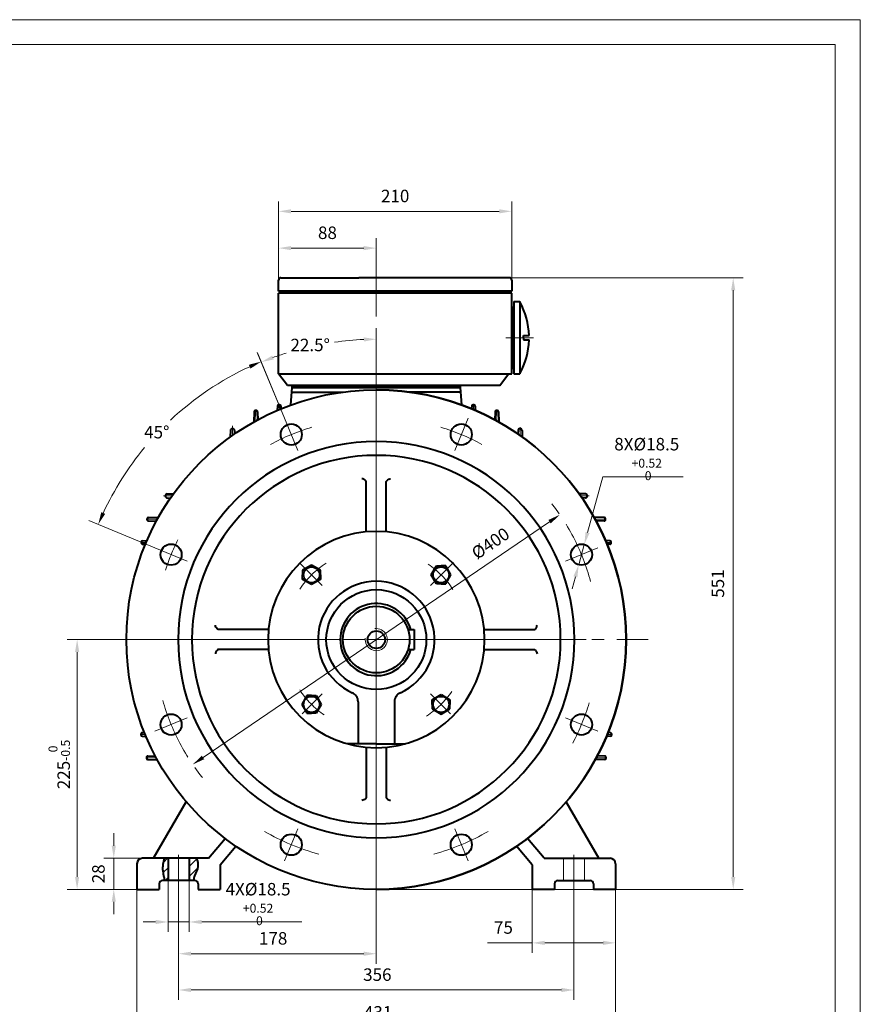
# Model space of a CAD drawing. Units: inches. Extents: x -112 to 1778, y -22 to 1314.
# Drawn here: x 1021 to 1778, y 427 to 1314 of the extents above; entities that cross this region are included whole.
import ezdxf
from ezdxf.enums import TextEntityAlignment as Align

# ---------------------------------------------------------------- set-up
doc = ezdxf.new("R2010")
doc.units = ezdxf.units.IN
doc.header["$LTSCALE"] = 45
doc.linetypes.add('DASHED', pattern=[0.75, 0.5, -0.25])
doc.linetypes.add('PHANTOM', pattern=[2.5, 1.25, -0.25, 0.25, -0.25, 0.25, -0.25])
doc.layers.get('0').update_dxf_attribs({"lineweight": 40})
for name, color, linetype, lineweight in [('1轮廓实线层', 7, 'Continuous', 40), ('2细线层', 4, 'Continuous', 20), ('3中心线层', 1, 'PHANTOM', 20), ('4虚线层', 6, 'DASHED', 20), ('5剖面线层', 2, 'Continuous', 20), ('7标注层', 4, 'Continuous', 20), ('图框层', 7, 'Continuous', 20)]:
    doc.layers.add(name, color=color, linetype=linetype, lineweight=lineweight)
doc.styles.add('TEXTSTYLE_0', font='txt', dxfattribs={"width": 0.8})
doc.styles.add('TH_GBDIM', font='txt.shx', dxfattribs={"width": 0.667, "bigfont": 'intecad.shx'})
doc.dimstyles.new('TH_GBDIM', dxfattribs={"dimscale": 4.5, "dimtxt": 2.5, "dimasz": 2.5, "dimexe": 2, "dimexo": 0, "dimgap": 1.5, "dimtad": 1, "dimtoh": 1, "dimdec": 1, "dimdsep": 46, "dimtxsty": 'TH_GBDIM', "dimcen": 2.5, "dimclrd": 4, "dimclre": 4, "dimclrt": 3, "dimadec": 0, "dimazin": 2, "dimtfac": 0.714286, "dimtdec": 1, "dimtmove": 0, "dimatfit": 3, "dimfxl": 1, "dimtzin": 0, "dimlwd": -1, "dimlwe": -1, "dimarcsym": 0})

# ---------------------------------------------------------------- blocks, each defined once
blk = doc.blocks.new('*D56')
at = {"layer": '7标注层', "color": 4, "transparency": 16777216}
for p, q in [((1163.65, 535.63), (1163.65, 430.79)), ((1519.65, 535.63), (1519.65, 430.79)), ((1174.9, 439.79), (1508.4, 439.79))]:
    blk.add_line(p, q, dxfattribs=at)
for points in [[(1174.9, 441.66), (1174.9, 437.91), (1163.65, 439.79)], [(1508.4, 441.66), (1508.4, 437.91), (1519.65, 439.79)]]:
    blk.add_solid(points, dxfattribs=at)
at = {"layer": 'Defpoints', "color": 0, "transparency": 16777216}
for p in [(1163.65, 535.63), (1519.65, 535.63), (1519.65, 439.79)]:
    blk.add_point(p, dxfattribs=at)
at = {"layer": '7标注层', "color": 3, "transparency": 16777216, "insert": (1342.58, 452.16), "char_height": 11.25, "attachment_point": 5, "style": 'TH_GBDIM'}
blk.add_mtext('356{}{}', dxfattribs=at)
blk = doc.blocks.new('*D57')
at = {"layer": '7标注层', "color": 4, "transparency": 16777216}
for p, q in [((1126.15, 530.48), (1126.15, 396.81)), ((1557.15, 530.48), (1557.15, 396.81)), ((1137.4, 405.81), (1545.9, 405.81))]:
    blk.add_line(p, q, dxfattribs=at)
for points in [[(1137.4, 407.68), (1137.4, 403.93), (1126.15, 405.81)], [(1545.9, 407.68), (1545.9, 403.93), (1557.15, 405.81)]]:
    blk.add_solid(points, dxfattribs=at)
at = {"layer": 'Defpoints', "color": 0, "transparency": 16777216}
for p in [(1126.15, 530.48), (1557.15, 530.48), (1557.15, 405.81)]:
    blk.add_point(p, dxfattribs=at)
at = {"layer": '7标注层', "color": 3, "transparency": 16777216, "insert": (1343.24, 418.18), "char_height": 11.25, "attachment_point": 5, "style": 'TH_GBDIM'}
blk.add_mtext('431{}{}', dxfattribs=at)
blk = doc.blocks.new('*D58')
at = {"layer": '7标注层', "color": 4, "transparency": 16777216}
for p, q in [((1482.15, 530.48), (1482.15, 473.25)), ((1557.15, 530.48), (1557.15, 473.25)), ((1482.15, 482.25), (1441.89, 482.25)), ((1545.9, 482.25), (1493.4, 482.25))]:
    blk.add_line(p, q, dxfattribs=at)
for points in [[(1493.4, 484.13), (1493.4, 480.38), (1482.15, 482.25)], [(1545.9, 484.13), (1545.9, 480.38), (1557.15, 482.25)]]:
    blk.add_solid(points, dxfattribs=at)
at = {"layer": 'Defpoints', "color": 0, "transparency": 16777216}
for p in [(1482.15, 530.48), (1557.15, 530.48), (1557.15, 482.25)]:
    blk.add_point(p, dxfattribs=at)
at = {"layer": '7标注层', "color": 3, "transparency": 16777216, "insert": (1456.15, 494.63), "char_height": 11.25, "attachment_point": 5, "style": 'TH_GBDIM'}
blk.add_mtext('75{}{}', dxfattribs=at)
blk = doc.blocks.new('*D59')
at = {"layer": '7标注层', "color": 4, "transparency": 16777216}
for p, q in [((1108.24, 755.48), (1063.24, 755.48)), ((1072.24, 744.23), (1072.24, 541.73)), ((1126.15, 530.48), (1063.24, 530.48))]:
    blk.add_line(p, q, dxfattribs=at)
for points in [[(1070.37, 744.23), (1074.12, 744.23), (1072.24, 755.48)], [(1070.37, 541.73), (1074.12, 541.73), (1072.24, 530.48)]]:
    blk.add_solid(points, dxfattribs=at)
at = {"layer": 'Defpoints', "color": 0, "transparency": 16777216}
for p in [(1108.24, 755.48), (1072.24, 530.48), (1126.15, 530.48)]:
    blk.add_point(p, dxfattribs=at)
at = {"layer": '7标注层', "color": 3, "transparency": 16777216, "insert": (1056.12, 642.98), "char_height": 11.25, "attachment_point": 5, "rotation": 90, "style": 'TH_GBDIM'}
blk.add_mtext('{225}{}{\\H0.7143x;\\S 0^ -0.5;}', dxfattribs=at)
blk = doc.blocks.new('*D60')
at = {"layer": '7标注层', "color": 4, "transparency": 16777216}
for p, q in [((1105.23, 569.73), (1105.23, 580.98)), ((1131.15, 558.48), (1096.23, 558.48)), ((1105.23, 558.48), (1105.23, 530.48)), ((1126.15, 530.48), (1096.23, 530.48)), ((1105.23, 519.23), (1105.23, 507.98))]:
    blk.add_line(p, q, dxfattribs=at)
for points in [[(1103.36, 569.73), (1107.11, 569.73), (1105.23, 558.48)], [(1103.36, 519.23), (1107.11, 519.23), (1105.23, 530.48)]]:
    blk.add_solid(points, dxfattribs=at)
at = {"layer": 'Defpoints', "color": 0, "transparency": 16777216}
for p in [(1131.15, 558.48), (1105.23, 530.48), (1126.15, 530.48)]:
    blk.add_point(p, dxfattribs=at)
at = {"layer": '7标注层', "color": 3, "transparency": 16777216, "insert": (1092.86, 544.48), "char_height": 11.25, "attachment_point": 5, "rotation": 90, "style": 'TH_GBDIM'}
blk.add_mtext('28{}{}', dxfattribs=at)
blk = doc.blocks.new('*D61')
at = {"layer": '7标注层', "color": 4, "transparency": 16777216}
for p, q in [((1154.15, 538.48), (1154.15, 492.07)), ((1173.15, 538.48), (1173.15, 492.07)), ((1142.9, 501.07), (1131.65, 501.07)), ((1154.15, 501.07), (1173.15, 501.07)), ((1184.4, 501.07), (1274.71, 501.07))]:
    blk.add_line(p, q, dxfattribs=at)
for points in [[(1142.9, 502.95), (1142.9, 499.2), (1154.15, 501.07)], [(1184.4, 502.95), (1184.4, 499.2), (1173.15, 501.07)]]:
    blk.add_solid(points, dxfattribs=at)
at = {"layer": 'Defpoints', "color": 0, "transparency": 16777216}
for p in [(1154.15, 538.48), (1173.15, 538.48), (1173.15, 501.07)]:
    blk.add_point(p, dxfattribs=at)
at = {"layer": '7标注层', "color": 3, "transparency": 16777216, "insert": (1235.18, 517.2), "char_height": 11.25, "attachment_point": 5, "style": 'TH_GBDIM'}
blk.add_mtext('{4X%%c18.5}{}{\\H0.7143x;\\S+0.52^  0;}', dxfattribs=at)
blk = doc.blocks.new('*D62')
at = {"layer": '7标注层', "color": 4, "transparency": 16777216}
for p, q in [((1163.65, 538.48), (1163.65, 463.46)), ((1341.65, 524.98), (1341.65, 463.46)), ((1174.9, 472.46), (1330.4, 472.46))]:
    blk.add_line(p, q, dxfattribs=at)
for points in [[(1174.9, 474.34), (1174.9, 470.59), (1163.65, 472.46)], [(1330.4, 474.34), (1330.4, 470.59), (1341.65, 472.46)]]:
    blk.add_solid(points, dxfattribs=at)
at = {"layer": 'Defpoints', "color": 0, "transparency": 16777216}
for p in [(1163.65, 538.48), (1341.65, 524.98), (1341.65, 472.46)]:
    blk.add_point(p, dxfattribs=at)
at = {"layer": '7标注层', "color": 3, "transparency": 16777216, "insert": (1248.77, 484.84), "char_height": 11.25, "attachment_point": 5, "style": 'TH_GBDIM'}
blk.add_mtext('178{}{}', dxfattribs=at)
blk = doc.blocks.new('*D71')
at = {"layer": '7标注层', "color": 4, "transparency": 16777216}
blk.add_line((1185.61, 649.28), (1497.68, 861.69), dxfattribs=at)
for points in [[(1496.62, 863.24), (1498.73, 860.14), (1506.98, 868.02)], [(1184.56, 650.83), (1186.67, 647.73), (1176.31, 642.95)]]:
    blk.add_solid(points, dxfattribs=at)
at = {"layer": 'Defpoints', "color": 0, "transparency": 16777216}
for p in [(1506.98, 868.02), (1176.31, 642.95)]:
    blk.add_point(p, dxfattribs=at)
at = {"layer": '7标注层', "color": 3, "transparency": 16777216, "insert": (1445.29, 841), "char_height": 11.25, "attachment_point": 5, "rotation": 34.24233, "style": 'TH_GBDIM'}
blk.add_mtext('%%c400{}{}', dxfattribs=at)
blk = doc.blocks.new('*D72')
at = {"layer": '7标注层', "color": 4, "transparency": 16777216}
for p, q in [((1531.93, 852.03), (1545.69, 902.04)), ((1545.69, 902.04), (1618.01, 902.04)), ((1523.9, 822.86), (1528.94, 841.18)), ((1520.92, 812.01), (1517.93, 801.17))]:
    blk.add_line(p, q, dxfattribs=at)
for points in [[(1530.12, 852.52), (1533.73, 851.53), (1528.94, 841.18)], [(1519.11, 812.51), (1522.72, 811.52), (1523.9, 822.86)]]:
    blk.add_solid(points, dxfattribs=at)
at = {"layer": 'Defpoints', "color": 0, "transparency": 16777216}
for p in [(1528.94, 841.18), (1523.9, 822.86)]:
    blk.add_point(p, dxfattribs=at)
at = {"layer": '7标注层', "color": 3, "transparency": 16777216, "insert": (1585.22, 918.17), "char_height": 11.25, "attachment_point": 5, "style": 'TH_GBDIM'}
blk.add_mtext('{8X%%c18.5}{}{\\H0.7143x;\\S+0.52^  0;}', dxfattribs=at)
blk = doc.blocks.new('*D73')
at = {"layer": '7标注层', "color": 4, "transparency": 16777216}
for p, q in [((1341.65, 997.57), (1341.65, 1035.12)), ((1259.05, 954.89), (1234.64, 1013.83))]:
    blk.add_line(p, q, dxfattribs=at)
for start, end in [(92.38193, 98.02581), (107.48223, 110.11808)]:
    blk.add_arc((1341.65, 755.48), 270.63, start, end, dxfattribs=at)
for points in [[(1330.36, 1027.76), (1330.44, 1024.01), (1341.65, 1026.12)], [(1249.24, 1007.86), (1247.88, 1011.35), (1238.08, 1005.51)]]:
    blk.add_solid(points, dxfattribs=at)
at = {"layer": 'Defpoints', "color": 0, "transparency": 16777216}
for p in [(1306.32, 1023.8), (1341.65, 997.57), (1259.05, 954.89), (1271.05, 925.92), (1341.65, 514.56)]:
    blk.add_point(p, dxfattribs=at)
at = {"layer": '7标注层', "color": 3, "transparency": 16777216, "insert": (1282.1, 1019.48), "char_height": 11.25, "attachment_point": 5, "style": 'TH_GBDIM'}
blk.add_mtext('22.5%%d{}{}', dxfattribs=at)
blk = doc.blocks.new('*D74')
at = {"layer": '7标注层', "color": 4, "transparency": 16777216}
for p, q in [((1259.05, 954.89), (1234.47, 1014.22)), ((1142.24, 838.08), (1082.91, 862.66))]:
    blk.add_line(p, q, dxfattribs=at)
for start, end in [(114.87818, 133.12443), (140.31533, 155.12183)]:
    blk.add_arc((1341.65, 755.48), 271.06, start, end, dxfattribs=at)
for points in [[(1226.86, 1003.11), (1228.37, 999.67), (1237.92, 1005.91)], [(1097.46, 868.76), (1094.02, 870.27), (1091.22, 859.21)]]:
    blk.add_solid(points, dxfattribs=at)
at = {"layer": 'Defpoints', "color": 0, "transparency": 16777216}
for p in [(1176.64, 970.53), (1259.05, 954.89), (1271.05, 925.92), (1142.24, 838.08), (1171.21, 826.08)]:
    blk.add_point(p, dxfattribs=at)
at = {"layer": '7标注层', "color": 3, "transparency": 16777216, "insert": (1143.97, 940.95), "char_height": 11.25, "attachment_point": 5, "style": 'TH_GBDIM'}
blk.add_mtext('45%%d{}{}', dxfattribs=at)
blk = doc.blocks.new('*D76')
at = {"layer": '7标注层', "color": 4, "transparency": 16777216}
for p, q in [((1253.64, 1079.46), (1253.64, 1150.33)), ((1463.64, 1079.46), (1463.64, 1150.33)), ((1264.89, 1141.33), (1452.39, 1141.33))]:
    blk.add_line(p, q, dxfattribs=at)
for points in [[(1264.89, 1143.21), (1264.89, 1139.46), (1253.64, 1141.33)], [(1452.39, 1143.21), (1452.39, 1139.46), (1463.64, 1141.33)]]:
    blk.add_solid(points, dxfattribs=at)
at = {"layer": 'Defpoints', "color": 0, "transparency": 16777216}
for p in [(1463.64, 1141.33), (1253.64, 1079.46), (1463.64, 1079.46)]:
    blk.add_point(p, dxfattribs=at)
at = {"layer": '7标注层', "color": 3, "transparency": 16777216, "insert": (1358.64, 1153.71), "char_height": 11.25, "attachment_point": 5, "style": 'TH_GBDIM'}
blk.add_mtext('210', dxfattribs=at)
blk = doc.blocks.new('*D77')
at = {"layer": '7标注层', "color": 4, "transparency": 16777216}
for p, q in [((1253.64, 1099.23), (1253.64, 1117.2)), ((1341.65, 1089.69), (1341.65, 1117.2)), ((1264.89, 1108.2), (1330.4, 1108.2))]:
    blk.add_line(p, q, dxfattribs=at)
for points in [[(1264.89, 1110.08), (1264.89, 1106.33), (1253.64, 1108.2)], [(1330.4, 1110.08), (1330.4, 1106.33), (1341.65, 1108.2)]]:
    blk.add_solid(points, dxfattribs=at)
at = {"layer": 'Defpoints', "color": 0, "transparency": 16777216}
for p in [(1341.65, 1108.2), (1253.64, 1099.23), (1341.65, 1089.69)]:
    blk.add_point(p, dxfattribs=at)
at = {"layer": '7标注层', "color": 3, "transparency": 16777216, "insert": (1297.64, 1120.58), "char_height": 11.25, "attachment_point": 5, "style": 'TH_GBDIM'}
blk.add_mtext('88', dxfattribs=at)
blk = doc.blocks.new('*D78')
at = {"layer": '7标注层', "color": 4, "transparency": 16777216}
for p, q in [((1461.64, 1081.46), (1672.05, 1081.46)), ((1663.05, 541.73), (1663.05, 1070.21)), ((1557.15, 530.48), (1672.05, 530.48))]:
    blk.add_line(p, q, dxfattribs=at)
for points in [[(1661.18, 1070.21), (1664.93, 1070.21), (1663.05, 1081.46)], [(1661.18, 541.73), (1664.93, 541.73), (1663.05, 530.48)]]:
    blk.add_solid(points, dxfattribs=at)
at = {"layer": 'Defpoints', "color": 0, "transparency": 16777216}
for p in [(1461.64, 1081.46), (1663.05, 1081.46), (1557.15, 530.48)]:
    blk.add_point(p, dxfattribs=at)
at = {"layer": '7标注层', "color": 3, "transparency": 16777216, "insert": (1650.68, 805.97), "char_height": 11.25, "attachment_point": 5, "rotation": 90, "style": 'TH_GBDIM'}
blk.add_mtext('551', dxfattribs=at)

msp = doc.modelspace()

# ---------------------------------------------------------------- hatches: boundary and pattern name
at = {"layer": '5剖面线层'}
h = msp.add_hatch(dxfattribs=at)
h.set_pattern_fill('ANSI31', color=256, scale=2, style=0)
h.set_pattern_definition([(45, (1341.646, 755.484), (-4.49013, 4.49013), [])])
edge = h.paths.add_edge_path()
edge.add_line((1154.4, 558.48), (1151.07, 558.48))
edge.add_spline(control_points=[(1151.07, 558.48), (1150.03, 554.68), (1148.75, 549.03), (1150.67, 542.43), (1150.92, 539.52), (1150.96, 538.48)], knot_values=[1.927946, 1.927946, 1.927946, 1.927946, 13.418384, 19.054324, 22.178275, 22.178275, 22.178275, 22.178275], degree=3, periodic=0)
edge.add_line((1150.96, 538.48), (1154.4, 538.48))
edge.add_line((1154.4, 538.48), (1154.4, 558.48))
edge = h.paths.add_edge_path()
edge.add_spline(control_points=[(1176.86, 538.48), (1177.02, 539.89), (1177.89, 544.21), (1181.94, 550.61), (1180.34, 555.99), (1179.32, 558.48)], knot_values=[2.923223, 2.923223, 2.923223, 2.923223, 7.169471, 16.160278, 23.832102, 23.832102, 23.832102, 23.832102], degree=3, periodic=0)
edge.add_line((1179.32, 558.48), (1172.9, 558.48))
edge.add_line((1172.9, 558.48), (1172.9, 538.48))
edge.add_line((1172.9, 538.48), (1176.86, 538.48))

# ---------------------------------------------------------------- linework, layer by layer
for p, q in [((1474.23, 1027.46), (1474.23, 1029.43)), ((1474.23, 1029.43), (1479.2, 1029.43)), ((1474.23, 1027.46), (1474.23, 1025.49)), ((1474.23, 1025.49), (1479.2, 1025.49)), ((1265.6, 978.48), (1311.71, 978.48)), ((1417.69, 978.48), (1371.58, 978.48)), ((1231.61, 960.57), (1231.32, 951.58)), ((1234.71, 960.6), (1234.96, 953.58)), ((1252.6, 965.69), (1252.46, 962.05)), ((1255.72, 965.72), (1255.81, 963.47)), ((1427.57, 965.72), (1427.48, 963.47)), ((1430.69, 965.69), (1430.83, 962.05)), ((1448.58, 960.6), (1448.34, 953.58)), ((1451.68, 960.57), (1451.97, 951.58)), ((1210.34, 943.73), (1210.19, 938.09)), ((1214.01, 943.74), (1214.09, 940.83)), ((1469.29, 943.74), (1469.2, 940.83)), ((1472.95, 943.73), (1473.1, 938.09)), ((1153.39, 883.12), (1156.3, 883.04)), ((1153.4, 886.79), (1159.04, 886.94)), ((1529.89, 886.79), (1524.25, 886.94)), ((1529.9, 883.12), (1526.99, 883.04)), ((1136.53, 862.42), (1143.55, 862.17)), ((1136.56, 865.52), (1145.55, 865.81)), ((1546.73, 865.52), (1537.74, 865.81)), ((1546.76, 862.42), (1539.74, 862.17)), ((1131.44, 844.53), (1135.08, 844.67)), ((1551.85, 844.53), (1548.21, 844.67)), ((1131.41, 841.41), (1133.66, 841.32)), ((1551.88, 841.41), (1549.63, 841.32)), ((1370.26, 764.48), (1375.65, 764.48)), ((1375.65, 764.48), (1375.65, 746.48)), ((1370.26, 746.48), (1375.65, 746.48)), ((1325.26, 699.47), (1325.26, 661.48)), ((1358.03, 699.47), (1358.03, 661.48)), ((1130.98, 671.56), (1132.85, 671.64)), ((1131.01, 668.44), (1134.22, 668.31)), ((1552.28, 668.44), (1549.07, 668.31)), ((1552.31, 671.56), (1550.44, 671.64)), ((1341.65, 661.48), (1315.76, 661.48)), ((1341.65, 661.48), (1367.53, 661.48)), ((1135.99, 650.55), (1142.49, 650.78)), ((1547.3, 650.55), (1540.8, 650.78)), ((1136.02, 647.45), (1144.43, 647.17)), ((1547.27, 647.45), (1538.86, 647.17)), ((1141.15, 558.48), (1170.53, 609.38)), ((1542.15, 558.48), (1512.76, 609.38)), ((1190.52, 558.48), (1205.5, 576.35)), ((1201.15, 552.48), (1215.28, 569.32)), ((1482.15, 552.48), (1468.02, 569.32)), ((1492.78, 558.48), (1477.79, 576.35)), ((1126.15, 553.48), (1126.15, 530.48)), ((1190.52, 558.48), (1131.15, 558.48)), ((1154.15, 558.48), (1154.15, 538.48)), ((1173.15, 558.48), (1173.15, 538.48)), ((1201.15, 552.48), (1201.15, 530.48)), ((1482.15, 552.48), (1482.15, 530.48)), ((1492.78, 558.48), (1552.15, 558.48)), ((1557.15, 553.48), (1557.15, 530.48)), ((1146.15, 535.48), (1146.15, 530.48)), ((1178.15, 538.48), (1149.15, 538.48)), ((1181.15, 535.48), (1181.15, 530.48)), ((1502.15, 535.48), (1502.15, 530.48)), ((1505.15, 538.48), (1534.15, 538.48)), ((1537.15, 535.48), (1537.15, 530.48)), ((1126.15, 530.48), (1146.15, 530.48)), ((1181.15, 530.48), (1201.15, 530.48)), ((1502.15, 530.48), (1482.15, 530.48)), ((1557.15, 530.48), (1537.15, 530.48))]:
    msp.add_line(p, q)
at = {"color": 7}
for p, q in [((1332.65, 852.57), (1332.65, 898.02)), ((1350.65, 852.57), (1350.65, 898.02)), ((1244.56, 764.48), (1199.11, 764.48)), ((1438.73, 764.48), (1484.18, 764.48)), ((1244.56, 746.48), (1199.11, 746.48)), ((1438.73, 746.48), (1484.18, 746.48)), ((1332.65, 658.4), (1332.65, 612.95)), ((1350.65, 658.4), (1350.65, 612.95))]:
    msp.add_line(p, q, dxfattribs=at)
at = {"color": 7, "linetype": 'Continuous'}
for centre, radius in [((1341.65, 755.48), 225), ((1265.11, 940.26), 9.5), ((1418.18, 940.26), 9.5), ((1156.87, 832.02), 9.5), ((1526.42, 832.02), 9.5), ((1156.87, 678.95), 9.5), ((1526.42, 678.95), 9.5), ((1265.11, 570.71), 9.5), ((1418.18, 570.71), 9.5)]:
    msp.add_circle(centre, radius, dxfattribs=at)
for radius in [45, 30]:
    msp.add_circle((1341.65, 755.48), radius)
for radius, start, end in [(225, 270, 90), (178.5, 90, 270), (178.5, 270, 90), (166, 90, 270), (166, 270, 90)]:
    msp.add_arc((1341.65, 755.48), radius, start, end, dxfattribs=at)
for centre, radius, start, end in [((1254.1, 965.63), 1.5, 102.19322, 177.77694), ((1254.22, 965.66), 1.5, 2.36801, 102.17612), ((1429.07, 965.66), 1.5, 77.82388, 177.63199), ((1429.19, 965.63), 1.5, 2.22306, 77.80678), ((1233.11, 960.52), 1.5, 105.17985, 178.14104), ((1233.21, 960.55), 1.5, 1.99753, 105.16504), ((1450.08, 960.55), 1.5, 74.83496, 178.00247), ((1450.18, 960.52), 1.5, 1.85896, 74.82015), ((1212.14, 943.68), 1.8, 90, 178.48636), ((1212.21, 943.68), 1.8, 1.63915, 90), ((1471.09, 943.68), 1.8, 90, 178.36085), ((1471.15, 943.68), 1.8, 1.51364, 90), ((1153.45, 884.99), 1.8, 91.51364, 180), ((1153.45, 884.92), 1.8, 180, 268.36085), ((1529.85, 884.99), 1.8, 0, 88.48636), ((1529.85, 884.92), 1.8, 271.63915, 0), ((1136.58, 863.92), 1.5, 164.83496, 268.00247), ((1136.61, 864.02), 1.5, 91.85896, 164.82015), ((1546.68, 864.02), 1.5, 15.17985, 88.14104), ((1546.71, 863.92), 1.5, 271.99753, 15.16504), ((1131.47, 842.91), 1.5, 167.82388, 267.63199), ((1131.5, 843.03), 1.5, 92.22306, 167.80678), ((1551.79, 843.03), 1.5, 12.19322, 87.77694), ((1551.82, 842.91), 1.5, 272.36801, 12.17612), ((1341.65, 755.48), 52.5, 294.37896, 245.62104), ((1341.65, 755.48), 32.5, 16.07665, 343.92335), ((1316.26, 699.47), 9, 0, 65.62104), ((1367.03, 699.47), 9, 114.37896, 180), ((1131.04, 670.06), 1.5, 92.4031, 191.89335), ((1131.07, 669.94), 1.5, 191.91067, 267.74189), ((1552.22, 669.94), 1.5, 272.25811, 348.08933), ((1552.25, 670.06), 1.5, 348.10665, 87.5969), ((1136.04, 649.05), 1.5, 92.03259, 194.87868), ((1136.07, 648.95), 1.5, 194.89371, 268.10696), ((1547.22, 648.95), 1.5, 271.89304, 345.10629), ((1547.25, 649.05), 1.5, 345.12132, 87.96741), ((1131.15, 553.48), 5, 90, 180), ((1552.15, 553.48), 5, 0, 90), ((1149.15, 535.48), 3, 90, 180), ((1178.15, 535.48), 3, 0, 90), ((1505.15, 535.48), 3, 90, 180), ((1534.15, 535.48), 3, 0, 90)]:
    msp.add_arc(centre, radius, start, end)
at = {"color": 7}
for start, end in [(90, 270), (270, 90)]:
    msp.add_arc((1341.65, 755.48), 97.5, start, end, dxfattribs=at)
for points in [[(1332.65, 898.02), (1332.43, 898.33), (1331.76, 899.08), (1330.47, 900.03), (1329.29, 900.26), (1328.72, 900.37)], [(1350.65, 898.02), (1350.87, 898.33), (1351.53, 899.08), (1352.82, 900.03), (1354, 900.26), (1354.57, 900.37)], [(1199.11, 764.48), (1198.8, 764.7), (1198.05, 765.37), (1197.1, 766.66), (1196.87, 767.84), (1196.76, 768.41)], [(1484.18, 764.48), (1484.49, 764.7), (1485.24, 765.37), (1486.19, 766.66), (1486.42, 767.84), (1486.54, 768.41)], [(1199.11, 746.48), (1198.8, 746.26), (1198.05, 745.6), (1197.1, 744.31), (1196.87, 743.13), (1196.76, 742.56)], [(1484.18, 746.48), (1484.49, 746.26), (1485.24, 745.6), (1486.19, 744.31), (1486.42, 743.13), (1486.54, 742.56)], [(1332.65, 612.95), (1332.43, 612.64), (1331.76, 611.89), (1330.47, 610.94), (1329.29, 610.71), (1328.72, 610.59)], [(1350.65, 612.95), (1350.87, 612.64), (1351.53, 611.89), (1352.82, 610.94), (1354, 610.71), (1354.57, 610.59)]]:
    msp.add_open_spline(points, degree=3, knots=[2.527266, 2.527266, 2.527266, 2.527266, 3.662221, 5.486575, 7.221149, 7.221149, 7.221149, 7.221149], dxfattribs=at)
for points, knots in [([(1150.82, 558.48), (1149.78, 554.68), (1148.5, 549.03), (1150.42, 542.43), (1150.67, 539.52), (1150.71, 538.48)], [1.927946, 1.927946, 1.927946, 1.927946, 13.418384, 19.054324, 22.178275, 22.178275, 22.178275, 22.178275]), ([(1179.57, 558.48), (1180.59, 555.99), (1182.19, 550.61), (1178.14, 544.21), (1177.27, 539.89), (1177.11, 538.48)], [2.923223, 2.923223, 2.923223, 2.923223, 10.595046, 19.585854, 23.832102, 23.832102, 23.832102, 23.832102])]:
    msp.add_open_spline(points, degree=3, knots=knots)
msp.add_point((1341.65, 755.48))
msp.add_point((1341.65, 755.48))
msp.add_point((1341.65, 755.48))
msp.add_point((1341.65, 755.48))
msp.add_point((1341.65, 755.48))
msp.add_point((1341.65, 755.48))
msp.add_point((1341.65, 755.48))
msp.add_point((1341.65, 755.48))
msp.add_point((1341.65, 755.48))
msp.add_point((1341.65, 755.48))
msp.add_point((1341.65, 755.48))
msp.add_point((1341.65, 755.48))
msp.add_point((1341.65, 755.48))
msp.add_point((1341.65, 755.48))
msp.add_point((1341.65, 755.48))
msp.add_point((1341.65, 755.48))
msp.add_point((1341.65, 755.48))
msp.add_point((1341.65, 755.48))
msp.add_point((1341.65, 755.48))
msp.add_point((1341.65, 755.48))
msp.add_point((1341.65, 755.48))
msp.add_point((1341.65, 755.48))
at = {"layer": '1轮廓实线层'}
for p, q in [((1253.64, 1069.46), (1253.64, 1079.46)), ((1255.64, 1081.46), (1325.92, 1081.46)), ((1461.64, 1081.46), (1325.92, 1081.46)), ((1463.64, 1079.46), (1463.64, 1069.46)), ((1463.64, 1069.46), (1253.64, 1069.46)), ((1253.64, 994.98), (1253.64, 1067.46)), ((1463.64, 1067.46), (1253.64, 1067.46)), ((1254.64, 1067.46), (1254.64, 1069.46)), ((1462.64, 1067.46), (1462.64, 1069.46)), ((1463.64, 994.98), (1463.64, 1067.46)), ((1465.61, 1059.96), (1465.61, 994.96)), ((1465.61, 1059.96), (1470.86, 1059.96)), ((1470.86, 1059.96), (1470.86, 994.96)), ((1463.64, 1055.04), (1463.64, 999.89)), ((1463.64, 1055.04), (1465.61, 1055.04)), ((1253.64, 994.98), (1463.64, 994.98)), ((1261.64, 984.48), (1253.64, 994.98)), ((1452.84, 984.48), (1460.84, 994.98)), ((1463.64, 999.89), (1465.61, 999.89)), ((1465.61, 994.96), (1470.86, 994.96)), ((1452.84, 984.48), (1261.64, 984.48)), ((1264.58, 966.88), (1265.95, 982.48)), ((1265.95, 982.48), (1265.95, 984.48)), ((1265.95, 982.48), (1341.65, 982.48)), ((1265.95, 982.48), (1341.65, 982.48)), ((1417.34, 982.48), (1265.95, 982.48)), ((1341.65, 982.48), (1417.34, 982.48)), ((1417.34, 982.48), (1417.34, 984.48)), ((1418.71, 966.88), (1417.34, 982.48)), ((1283.31, 822.62), (1275.31, 818)), ((1275.31, 818), (1275.31, 813.82)), ((1291.31, 818), (1283.31, 822.62)), ((1291.31, 813.82), (1291.31, 818)), ((1391.19, 813.82), (1395.8, 821.82)), ((1395.8, 821.82), (1399.98, 821.82)), ((1404.16, 821.82), (1399.98, 821.82)), ((1408.78, 813.82), (1404.16, 821.82)), ((1275.31, 809.64), (1275.31, 813.82)), ((1283.31, 805.03), (1275.31, 809.64)), ((1291.31, 809.64), (1283.31, 805.03)), ((1291.31, 813.82), (1291.31, 809.64)), ((1395.8, 805.82), (1391.19, 813.82)), ((1404.16, 805.82), (1408.78, 813.82)), ((1399.98, 805.82), (1395.8, 805.82)), ((1399.98, 805.82), (1404.16, 805.82)), ((1279.13, 705.15), (1274.51, 697.15)), ((1283.31, 705.15), (1279.13, 705.15)), ((1283.31, 705.15), (1287.49, 705.15)), ((1287.49, 705.15), (1292.1, 697.15)), ((1391.98, 701.33), (1399.98, 705.94)), ((1391.98, 697.15), (1391.98, 701.33)), ((1399.98, 705.94), (1407.98, 701.33)), ((1407.98, 701.33), (1407.98, 697.15)), ((1274.51, 697.15), (1279.13, 689.15)), ((1292.1, 697.15), (1287.49, 689.15)), ((1391.98, 697.15), (1391.98, 692.97)), ((1391.98, 692.97), (1399.98, 688.35)), ((1399.98, 688.35), (1407.98, 692.97)), ((1407.98, 692.97), (1407.98, 697.15)), ((1279.13, 689.15), (1283.31, 689.15)), ((1287.49, 689.15), (1283.31, 689.15))]:
    msp.add_line(p, q, dxfattribs=at)
for centre, radius in [((1283.31, 813.82), 7.2), ((1399.98, 813.82), 7.2), ((1341.65, 755.48), 7.9), ((1283.31, 697.15), 7.2), ((1399.98, 697.15), 7.2)]:
    msp.add_circle(centre, radius, dxfattribs=at)
for centre, radius, start, end in [((1255.64, 1079.46), 2, 90, 180), ((1461.64, 1079.46), 2, 0, 90), ((1411.9, 1027.46), 67.33, 1.67649, 28.86364), ((1411.9, 1027.46), 67.33, 331.13636, 358.32351)]:
    msp.add_arc(centre, radius, start, end, dxfattribs=at)
at = {"layer": '2细线层'}
for p, q in [((1777.5, 1314), (-112.5, 1314)), ((1777.5, 1314), (1777.5, -22.5)), ((1341.65, 530.48), (1557.15, 530.48))]:
    msp.add_line(p, q, dxfattribs=at)
msp.add_arc((1341.65, 755.48), 10, 172.5, 97.5, dxfattribs=at)
at = {"layer": '3中心线层'}
for p, q in [((1341.65, 1103.44), (1341.65, 956.22)), ((1341.65, 956.54), (1341.65, 1097.42)), ((1483.33, 1027.46), (1458.15, 1027.46)), ((1341.65, 514.56), (1341.65, 997.57)), ((1341.65, 989.61), (1341.65, 555.98)), ((1254.15, 967.16), (1254.15, 962.77)), ((1429.15, 967.16), (1429.15, 962.77)), ((1233.15, 962.05), (1233.15, 952.6)), ((1233.15, 962.05), (1233.15, 952.6)), ((1450.15, 962.05), (1450.15, 952.6)), ((1450.15, 962.05), (1450.15, 952.6)), ((1271.05, 925.92), (1259.05, 954.89)), ((1341.65, 953.48), (1341.65, 524.98)), ((1341.65, 953.48), (1341.65, 557.48)), ((1412.24, 925.92), (1424.24, 954.89)), ((1212.15, 948.03), (1212.15, 939.48)), ((1471.15, 947), (1471.15, 939.48)), ((1157.63, 884.95), (1149.92, 884.96)), ((1525.66, 884.95), (1533.37, 884.96)), ((1135.04, 863.98), (1144.53, 863.98)), ((1548.25, 863.98), (1538.76, 863.98)), ((1129.95, 842.98), (1134.36, 842.98)), ((1553.34, 842.98), (1548.93, 842.98)), ((1171.21, 826.08), (1142.24, 838.08)), ((1512.08, 826.08), (1541.06, 838.08)), ((1390.38, 804.22), (1411.19, 825.03)), ((1292.91, 804.22), (1273.41, 823.72)), ((1390.38, 804.22), (1408.54, 822.38)), ((1108.24, 755.48), (1586.58, 755.48)), ((1136.98, 755.48), (1539.65, 755.48)), ((1270.19, 755.48), (1186.18, 755.48)), ((1229.72, 755.48), (1453.44, 755.48)), ((1413.1, 755.48), (1497.12, 755.48)), ((1292.91, 706.75), (1274.75, 688.59)), ((1292.91, 706.75), (1274.75, 688.59)), ((1390.38, 706.75), (1408.54, 688.59)), ((1390.38, 706.75), (1408.54, 688.59)), ((1171.21, 684.89), (1142.24, 672.89)), ((1512.08, 684.89), (1541.06, 672.89)), ((1129.53, 669.98), (1133.52, 669.98)), ((1553.76, 669.98), (1549.77, 669.98)), ((1134.51, 648.98), (1143.45, 648.98)), ((1548.78, 648.98), (1539.84, 648.98)), ((1271.05, 585.05), (1259.05, 556.07)), ((1412.24, 585.05), (1424.24, 556.07)), ((1163.65, 561.44), (1163.65, 535.63)), ((1519.65, 561.44), (1519.65, 535.63))]:
    msp.add_line(p, q, dxfattribs=at)
for radius, start, end in [(200, 106.90309, 118.41288), (200, 61.58712, 73.09691), (200, 15.19637, 39.74306), (200, 153.33806, 161.75215), (82.5, 123.28835, 146.47542), (82.5, 33.28835, 55.39733), (82.5, 213.28835, 235.39733), (82.5, 303.28835, 325.39733), (200, 195.88188, 219.65916), (200, 332.15168, 343.46543), (200, 239.74766, 255.02164), (200, 284.97836, 300.25433)]:
    msp.add_arc((1341.65, 755.48), radius, start, end, dxfattribs=at)
msp.add_point((1341.65, 755.48), dxfattribs=at)
msp.add_point((1341.65, 755.48), dxfattribs=at)
at = {"layer": '4虚线层'}
for p, q in [((1510.15, 558.48), (1510.15, 538.48)), ((1529.15, 558.48), (1529.15, 538.48))]:
    msp.add_line(p, q, dxfattribs=at)
at = {"layer": '图框层'}
for q in [(0, 1291.5), (1755, 0)]:
    msp.add_line((1755, 1291.5), q, dxfattribs=at)

# ---------------------------------------------------------------- texts
at = {"color": 2, "linetype": 'Continuous', "style": 'TEXTSTYLE_0'}
for s, width, p, p2 in [('1.000', 1.263158, (1341.27, 980.31), (1340.65, 980.31)), ('┐╠Â╚ ', 0.533333, (1341.65, 980.31), (1341.27, 980.31))]:
    msp.add_text(s, height=0.156, rotation=180, dxfattribs=dict(at, width=width)).set_placement(p, p2, align=Align.FIT)
at = {"color": 2, "linetype": 'Continuous', "style": 'TEXTSTYLE_0', "text_generation_flag": 2}
for s, width, p, p2 in [('┐╠Â╚ ', 0.533333, (1341.65, 980.31), (1342.02, 980.31)), ('1.000', 1.263158, (1342.02, 980.31), (1342.65, 980.31))]:
    msp.add_text(s, height=0.156, rotation=180, dxfattribs=dict(at, width=width)).set_placement(p, p2, align=Align.FIT)

# ---------------------------------------------------------------- dimensions: what is measured, and where the dimension line sits
at = {"layer": '7标注层'}
dim = msp.add_linear_dim(base=(1463.64, 1141.33), p1=(1253.64, 1079.46), p2=(1463.64, 1079.46), dimstyle='TH_GBDIM', dxfattribs=at)
dim.commit()
dim.dimension.update_dxf_attribs({"geometry": '*D76', "text_midpoint": (1358.64, 1141.33), "dimtype": 160})
dim = msp.add_linear_dim(base=(1341.65, 1108.2), p1=(1253.64, 1099.23), p2=(1341.65, 1089.69), dimstyle='TH_GBDIM', dxfattribs=at)
dim.commit()
dim.dimension.update_dxf_attribs({"geometry": '*D77', "text_midpoint": (1297.64, 1120.58)})
dim = msp.add_linear_dim(base=(1663.05, 1081.46), p1=(1557.15, 530.48), p2=(1461.64, 1081.46), angle=90, dimstyle='TH_GBDIM', dxfattribs=at)
dim.commit()
dim.dimension.update_dxf_attribs({"geometry": '*D78', "text_midpoint": (1650.68, 805.97)})
for base, line2, text, picture, middle in [((1306.32, 1023.8), ((1341.65, 514.56), (1341.65, 997.57)), '22.5%%d{}{}', '*D73', (1282.1, 1019.48)), ((1176.64, 970.53), ((1171.21, 826.08), (1142.24, 838.08)), '45%%d{}{}', '*D74', (1143.97, 940.95))]:
    dim = msp.add_angular_dim_2l(base=base, line1=((1271.05, 925.92), (1259.05, 954.89)), line2=line2, text=text, dimstyle='TH_GBDIM', override={"dimtad": 0, "dimtih": 1, "dimtoh": 1, "dimclrt": 3}, dxfattribs=at)
    dim.commit()
    dim.dimension.update_dxf_attribs({"geometry": picture, "text_midpoint": middle, "dimtype": 162})
for p1, p2, text, override, picture, middle in [((1523.9, 822.86), (1528.94, 841.18), '{8X%%c18.5}{}{\\H0.7143x;\\S+0.52^  0;}', {"dimatfit": 0}, '*D72', (1585.22, 902.04)), ((1176.31, 642.95), (1506.98, 868.02), '%%c400{}{}', {"dimtoh": 1, "dimsd1": 0, "dimclrt": 3, "dimtofl": 1, "dimatfit": 0}, '*D71', (1452.25, 830.77))]:
    dim = msp.add_diameter_dim_2p(p1=p1, p2=p2, text=text, dimstyle='TH_GBDIM', override=override, dxfattribs=at)
    dim.commit()
    dim.dimension.update_dxf_attribs({"geometry": picture, "text_midpoint": middle, "dimtype": 163})
dim = msp.add_linear_dim(base=(1072.24, 530.48), p1=(1108.24, 755.48), p2=(1126.15, 530.48), angle=90, text='{225}{}{\\H0.7143x;\\S 0^ -0.5;}', dimstyle='TH_GBDIM', override={"dimgap": 1.5, "dimtad": 1, "dimjust": 0, "dimdec": 1, "dimlfac": 1, "dimse1": 0, "dimse2": 0, "dimsd1": 0, "dimsd2": 0, "dimclrt": 3, "dimtvp": 0}, dxfattribs=at)
dim.commit()
dim.dimension.update_dxf_attribs({"geometry": '*D59', "text_midpoint": (1056.12, 642.98)})
dim = msp.add_linear_dim(base=(1105.23, 530.48), p1=(1131.15, 558.48), p2=(1126.15, 530.48), angle=90, text='28{}{}', dimstyle='TH_GBDIM', override={"dimgap": 1.5, "dimtad": 1, "dimjust": 0, "dimse1": 0, "dimse2": 0, "dimsd1": 0, "dimsd2": 0, "dimclrt": 3, "dimtvp": 0}, dxfattribs=at)
dim.commit()
dim.dimension.update_dxf_attribs({"geometry": '*D60', "text_midpoint": (1105.23, 544.48), "dimtype": 160})
dim = msp.add_linear_dim(base=(1173.15, 501.07), p1=(1154.15, 538.48), p2=(1173.15, 538.48), text='{4X%%c18.5}{}{\\H0.7143x;\\S+0.52^  0;}', dimstyle='TH_GBDIM', override={"dimgap": 1.5, "dimtad": 1, "dimjust": 0, "dimdec": 1, "dimlfac": 1, "dimse1": 0, "dimse2": 0, "dimsd1": 0, "dimsd2": 0, "dimclrt": 3, "dimtvp": 0}, dxfattribs=at)
dim.commit()
dim.dimension.update_dxf_attribs({"geometry": '*D61', "text_midpoint": (1235.18, 517.2)})
for base, p1, p2, text, picture, middle in [((1341.65, 472.46), (1163.65, 538.48), (1341.65, 524.98), '178{}{}', '*D62', (1248.77, 472.46)), ((1519.65, 439.79), (1163.65, 535.63), (1519.65, 535.63), '356{}{}', '*D56', (1342.58, 439.79)), ((1557.15, 405.81), (1126.15, 530.48), (1557.15, 530.48), '431{}{}', '*D57', (1343.24, 405.81)), ((1557.15, 482.25), (1482.15, 530.48), (1557.15, 530.48), '75{}{}', '*D58', (1456.15, 482.25))]:
    dim = msp.add_linear_dim(base=base, p1=p1, p2=p2, text=text, dimstyle='TH_GBDIM', override={"dimgap": 1.5, "dimtad": 1, "dimjust": 0, "dimse1": 0, "dimse2": 0, "dimsd1": 0, "dimsd2": 0, "dimclrt": 3, "dimtvp": 0}, dxfattribs=at)
    dim.commit()
    dim.dimension.update_dxf_attribs({"geometry": picture, "text_midpoint": middle, "dimtype": 160})

doc.saveas('drawing.dxf')
